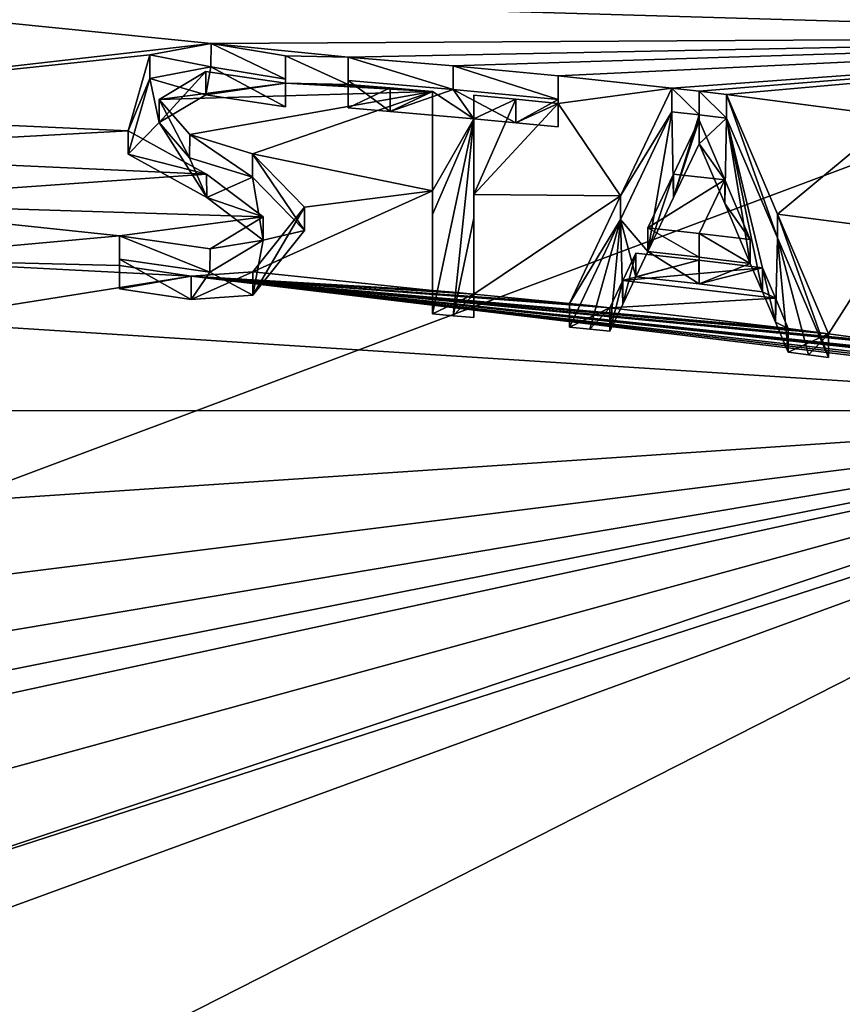
# Model space of a CAD drawing. Units: millimetres. Extents: x -50 to 50, y -195 to 50.
# Drawn here: x 1 to 3, y -170 to -168 of the extents above; entities that cross this region are included whole.
import ezdxf

# ---------------------------------------------------------------- set-up
doc = ezdxf.new("R2010")
doc.units = ezdxf.units.MM
doc.header["$LTSCALE"] = 65.185185
for name, color, linetype in [('1', 7, 'CONTINUOUS'), ('21', 7, 'CONTINUOUS'), ('3', 7, 'CONTINUOUS'), ('438', 7, 'CONTINUOUS'), ('439', 7, 'CONTINUOUS'), ('440', 7, 'CONTINUOUS'), ('441', 7, 'CONTINUOUS'), ('442', 7, 'CONTINUOUS'), ('443', 7, 'CONTINUOUS'), ('444', 7, 'CONTINUOUS'), ('445', 7, 'CONTINUOUS'), ('446', 7, 'CONTINUOUS'), ('447', 7, 'CONTINUOUS'), ('448', 7, 'CONTINUOUS'), ('449', 7, 'CONTINUOUS'), ('450', 7, 'CONTINUOUS'), ('451', 7, 'CONTINUOUS'), ('452', 7, 'CONTINUOUS'), ('453', 7, 'CONTINUOUS'), ('468', 7, 'CONTINUOUS'), ('469', 7, 'CONTINUOUS'), ('470', 7, 'CONTINUOUS'), ('471', 7, 'CONTINUOUS'), ('472', 7, 'CONTINUOUS'), ('473', 7, 'CONTINUOUS'), ('474', 7, 'CONTINUOUS')]:
    doc.layers.add(name, color=color, linetype=linetype)

msp = doc.modelspace()

# ---------------------------------------------------------------- linework, layer by layer
at = {"layer": '1', "linetype": 'Continuous'}
for points in [[(0, -159.2095, 16.4082), (7.2208, -166.4515, 23.1247), (0, -169.1573, 22.5908), (0, -159.2095, 16.4082)], [(7.2208, -166.4515, 23.1247), (7.1614, -176.9259, 30.21), (0, -169.1573, 22.5908), (7.2208, -166.4515, 23.1247)], [(0, -169.1573, 22.5908), (7.1614, -176.9259, 30.21), (0, -178.8413, 29.191), (0, -169.1573, 22.5908)]]:
    msp.add_3dface(points, dxfattribs=at)
at = {"layer": '21', "color": 7, "linetype": 'Continuous'}
for points in [[(1.4565, -167.7471, 55.5608), (1.3002, -167.7761, 55.6024), (1.4433, -167.8185, 55.6166), (1.4565, -167.7471, 55.5608)], [(1.6469, -167.8486, 55.6105), (1.4565, -167.7471, 55.5608), (1.4433, -167.8185, 55.6166), (1.6469, -167.8486, 55.6105)], [(1.6469, -167.7784, 55.5574), (1.4565, -167.7471, 55.5608), (1.6469, -167.8486, 55.6105), (1.6469, -167.7784, 55.5574)], [(1.3002, -167.7761, 55.6024), (1.2451, -167.9702, 55.7557), (1.3244, -167.8892, 55.6851), (1.3002, -167.7761, 55.6024)], [(1.4433, -167.8185, 55.6166), (1.3002, -167.7761, 55.6024), (1.3244, -167.8892, 55.6851), (1.4433, -167.8185, 55.6166)], [(2.075, -167.8043, 55.5039), (1.8069, -167.7817, 55.5345), (1.9148, -167.8606, 55.5758), (2.075, -167.8043, 55.5039)], [(1.9148, -167.8606, 55.5758), (1.8069, -167.7817, 55.5345), (1.8069, -167.8519, 55.5876), (1.9148, -167.8606, 55.5758)], [(2.1279, -167.8793, 55.5504), (2.075, -167.8043, 55.5039), (1.9148, -167.8606, 55.5758), (2.1279, -167.8793, 55.5504)], [(2.075, -167.8043, 55.5039), (2.1279, -167.8793, 55.5504), (2.2358, -167.8895, 55.5365), (2.075, -167.8043, 55.5039)], [(2.3439, -167.8301, 55.4689), (2.075, -167.8043, 55.5039), (2.2358, -167.8895, 55.5365), (2.3439, -167.8301, 55.4689)], [(2.3439, -167.9003, 55.5219), (2.3439, -167.8301, 55.4689), (2.2358, -167.8895, 55.5365), (2.3439, -167.9003, 55.5219)], [(2.0229, -168.124, 55.7557), (2.0229, -168.3785, 55.9485), (2.1279, -167.8793, 55.5504), (2.0229, -168.124, 55.7557)], [(2.1279, -167.8793, 55.5504), (2.0229, -168.3785, 55.9485), (2.0754, -168.3831, 55.9422), (2.1279, -167.8793, 55.5504)], [(2.1279, -168.1335, 55.7428), (2.1279, -167.8793, 55.5504), (2.0754, -168.3831, 55.9422), (2.1279, -168.1335, 55.7428)], [(2.6343, -167.8616, 55.4262), (2.5034, -168.1369, 55.6654), (2.5732, -168.2184, 55.7107), (2.6343, -167.8616, 55.4262)], [(2.6343, -167.8616, 55.4262), (2.5732, -168.2184, 55.7107), (2.6385, -168.0811, 55.5912), (2.6343, -167.8616, 55.4262)], [(2.7038, -167.8697, 55.4152), (2.6343, -167.8616, 55.4262), (2.6385, -168.0811, 55.5912), (2.7038, -167.8697, 55.4152)], [(2.7039, -167.9439, 55.4713), (2.7038, -167.8697, 55.4152), (2.6385, -168.0811, 55.5912), (2.7039, -167.9439, 55.4713)], [(2.7735, -167.878, 55.404), (2.7038, -167.8697, 55.4152), (2.7039, -167.9439, 55.4713), (2.7735, -167.878, 55.404)], [(2.7692, -168.0965, 55.5702), (2.7735, -167.878, 55.404), (2.7039, -167.9439, 55.4713), (2.7692, -168.0965, 55.5702)], [(2.8346, -168.2492, 55.669), (2.7735, -167.878, 55.404), (2.7692, -168.0965, 55.5702), (2.8346, -168.2492, 55.669)], [(2.9044, -168.1843, 55.6013), (2.7735, -167.878, 55.404), (2.8987, -168.3991, 55.7656), (2.9044, -168.1843, 55.6013)], [(2.8987, -168.3991, 55.7656), (2.7735, -167.878, 55.404), (2.8655, -168.3216, 55.7157), (2.8987, -168.3991, 55.7656)], [(2.8655, -168.3216, 55.7157), (2.7735, -167.878, 55.404), (2.8346, -168.2492, 55.669), (2.8655, -168.3216, 55.7157)], [(1.2451, -167.9702, 55.7557), (1.4459, -168.0809, 55.8148), (1.3244, -167.8892, 55.6851), (1.2451, -167.9702, 55.7557)], [(1.3244, -167.8892, 55.6851), (1.4459, -168.0809, 55.8148), (1.402, -167.9794, 55.7437), (1.3244, -167.8892, 55.6851)], [(1.402, -167.9794, 55.7437), (1.4459, -168.0809, 55.8148), (1.5624, -168.0286, 55.7592), (1.402, -167.9794, 55.7437)], [(1.4459, -168.0809, 55.8148), (1.5902, -168.1901, 55.8775), (1.5624, -168.0286, 55.7592), (1.4459, -168.0809, 55.8148)], [(1.5624, -168.0286, 55.7592), (1.5902, -168.1901, 55.8775), (1.6954, -168.1649, 55.8425), (1.5624, -168.0286, 55.7592)], [(2.1279, -168.3879, 55.9357), (2.1279, -168.1335, 55.7428), (2.0754, -168.3831, 55.9422), (2.1279, -168.3879, 55.9357)], [(2.3729, -168.412, 55.9031), (2.4244, -168.4173, 55.8958), (2.5034, -168.1369, 55.6654), (2.3729, -168.412, 55.9031)], [(2.4244, -168.4173, 55.8958), (2.476, -168.4229, 55.8883), (2.5034, -168.1369, 55.6654), (2.4244, -168.4173, 55.8958)], [(2.476, -168.4229, 55.8883), (2.5091, -168.3532, 55.8279), (2.5034, -168.1369, 55.6654), (2.476, -168.4229, 55.8883)], [(2.5091, -168.3532, 55.8279), (2.5422, -168.2835, 55.7673), (2.5034, -168.1369, 55.6654), (2.5091, -168.3532, 55.8279)], [(2.5034, -168.1369, 55.6654), (2.5422, -168.2835, 55.7673), (2.5732, -168.2184, 55.7107), (2.5034, -168.1369, 55.6654)], [(1.6954, -168.1649, 55.8425), (1.5902, -168.1901, 55.8775), (1.5633, -168.3302, 55.9877), (1.6954, -168.1649, 55.8425)], [(2.9318, -168.4766, 55.8155), (2.9044, -168.1843, 55.6013), (2.8987, -168.3991, 55.7656), (2.9318, -168.4766, 55.8155)], [(3.0349, -168.4901, 55.7973), (2.9044, -168.1843, 55.6013), (2.9834, -168.4833, 55.8064), (3.0349, -168.4901, 55.7973)], [(2.9834, -168.4833, 55.8064), (2.9044, -168.1843, 55.6013), (2.9318, -168.4766, 55.8155), (2.9834, -168.4833, 55.8064)], [(1.5902, -168.1901, 55.8775), (1.4537, -168.2713, 55.9581), (1.5633, -168.3302, 55.9877), (1.5902, -168.1901, 55.8775)], [(2.5422, -168.2835, 55.7673), (2.7037, -168.3019, 55.7423), (2.5732, -168.2184, 55.7107), (2.5422, -168.2835, 55.7673)], [(2.5732, -168.2184, 55.7107), (2.7037, -168.3019, 55.7423), (2.7037, -168.2334, 55.6904), (2.5732, -168.2184, 55.7107)], [(2.7037, -168.2334, 55.6904), (2.7037, -168.3019, 55.7423), (2.8346, -168.2492, 55.669), (2.7037, -168.2334, 55.6904)], [(1.2229, -168.2384, 55.9615), (1.2229, -168.3141, 56.0189), (1.406, -168.3419, 56.018), (1.2229, -168.2384, 55.9615)], [(1.4537, -168.2713, 55.9581), (1.2229, -168.2384, 55.9615), (1.406, -168.3419, 56.018), (1.4537, -168.2713, 55.9581)], [(2.7037, -168.3019, 55.7423), (2.8655, -168.3216, 55.7157), (2.8346, -168.2492, 55.669), (2.7037, -168.3019, 55.7423)], [(1.5633, -168.3302, 55.9877), (1.4537, -168.2713, 55.9581), (1.406, -168.3419, 56.018), (1.5633, -168.3302, 55.9877)]]:
    msp.add_3dface(points, dxfattribs=at)
at = {"layer": '3', "linetype": 'Continuous'}
for points in [[(0, -167.5395, 55.6258), (4.4327, -167.6702, 54.8253), (2.9456, -167.4727, 55.181), (0, -167.5395, 55.6258)], [(2.9456, -167.4727, 55.181), (4.4327, -167.6702, 54.8253), (3.5259, -167.4858, 55.0193), (2.9456, -167.4727, 55.181)], [(0, -167.5395, 55.6258), (0, -167.8535, 55.8634), (1.4567, -167.6874, 55.6417), (0, -167.5395, 55.6258)], [(4.4327, -167.6702, 54.8253), (0, -167.5395, 55.6258), (1.4567, -167.6874, 55.6417), (4.4327, -167.6702, 54.8253)], [(1.8069, -167.7218, 55.6157), (4.4327, -167.6702, 54.8253), (1.4567, -167.6874, 55.6417), (1.8069, -167.7218, 55.6157)], [(4.4327, -167.6702, 54.8253), (1.8069, -167.7218, 55.6157), (2.075, -167.7442, 55.5853), (4.4327, -167.6702, 54.8253)], [(2.3439, -167.7699, 55.5505), (4.4327, -167.6702, 54.8253), (2.075, -167.7442, 55.5853), (2.3439, -167.7699, 55.5505)], [(4.4327, -167.6702, 54.8253), (2.3439, -167.7699, 55.5505), (2.6343, -167.8011, 55.5082), (4.4327, -167.6702, 54.8253)], [(4.4327, -167.6702, 54.8253), (2.6343, -167.8011, 55.5082), (2.7038, -167.8092, 55.4973), (4.4327, -167.6702, 54.8253)], [(2.7735, -167.8174, 55.4861), (4.4327, -167.6702, 54.8253), (2.7038, -167.8092, 55.4973), (2.7735, -167.8174, 55.4861)], [(4.4327, -167.6702, 54.8253), (2.7735, -167.8174, 55.4861), (3.2049, -167.8733, 55.4104), (4.4327, -167.6702, 54.8253)], [(1.4567, -167.6874, 55.6417), (0, -167.8535, 55.8634), (1.3006, -167.7162, 55.683), (1.4567, -167.6874, 55.6417)], [(1.6469, -167.7186, 55.6385), (1.8069, -167.7218, 55.6157), (1.4567, -167.6874, 55.6417), (1.6469, -167.7186, 55.6385)], [(1.3006, -167.7162, 55.683), (0, -167.8535, 55.8634), (1.2447, -167.91, 55.8361), (1.3006, -167.7162, 55.683)], [(1.8069, -167.792, 55.6688), (1.8069, -167.7218, 55.6157), (1.6469, -167.7186, 55.6385), (1.8069, -167.792, 55.6688)], [(1.6469, -167.7888, 55.6916), (1.8069, -167.792, 55.6688), (1.6469, -167.7186, 55.6385), (1.6469, -167.7888, 55.6916)], [(1.443, -167.7588, 55.6975), (1.3244, -167.8299, 55.7662), (1.6469, -167.7888, 55.6916), (1.443, -167.7588, 55.6975)], [(2.3439, -167.7699, 55.5505), (2.3439, -167.8401, 55.6036), (2.6343, -167.8011, 55.5082), (2.3439, -167.7699, 55.5505)], [(1.3244, -167.8299, 55.7662), (2.0229, -167.8098, 55.6446), (1.6469, -167.7888, 55.6916), (1.3244, -167.8299, 55.7662)], [(1.9148, -167.8006, 55.657), (1.8069, -167.792, 55.6688), (1.6469, -167.7888, 55.6916), (1.9148, -167.8006, 55.657)], [(2.0229, -167.8098, 55.6446), (1.9148, -167.8006, 55.657), (1.6469, -167.7888, 55.6916), (2.0229, -167.8098, 55.6446)], [(2.6343, -167.8011, 55.5082), (2.3439, -167.8401, 55.6036), (2.5034, -168.0765, 55.7472), (2.6343, -167.8011, 55.5082)], [(1.4023, -167.9198, 55.8246), (2.0229, -167.8098, 55.6446), (1.3244, -167.8299, 55.7662), (1.4023, -167.9198, 55.8246)], [(1.5627, -167.969, 55.8402), (2.0229, -167.8098, 55.6446), (1.4023, -167.9198, 55.8246), (1.5627, -167.969, 55.8402)], [(2.0229, -168.064, 55.837), (2.0229, -167.8098, 55.6446), (1.5627, -167.969, 55.8402), (2.0229, -168.064, 55.837)], [(2.1279, -167.8192, 55.6319), (2.1279, -168.0734, 55.8243), (2.2358, -167.8294, 55.6181), (2.1279, -167.8192, 55.6319)], [(2.2358, -167.8294, 55.6181), (2.1279, -168.0734, 55.8243), (2.3439, -167.8401, 55.6036), (2.2358, -167.8294, 55.6181)], [(2.7735, -167.8174, 55.4861), (2.9044, -168.1235, 55.6836), (3.2049, -167.8733, 55.4104), (2.7735, -167.8174, 55.4861)], [(0, -167.8535, 55.8634), (0.2281, -167.9656, 55.946), (1.2447, -167.91, 55.8361), (0, -167.8535, 55.8634)], [(2.3439, -167.8401, 55.6036), (2.1279, -168.0734, 55.8243), (2.5034, -168.0765, 55.7472), (2.3439, -167.8401, 55.6036)], [(2.7039, -167.8833, 55.5533), (2.6385, -168.0207, 55.6731), (2.7692, -168.0359, 55.6523), (2.7039, -167.8833, 55.5533)], [(3.2049, -167.8733, 55.4104), (2.9044, -168.1235, 55.6836), (3.2049, -168.1627, 55.6292), (3.2049, -167.8733, 55.4104)], [(1.2447, -167.91, 55.8361), (0.2281, -167.9656, 55.946), (1.4451, -168.021, 55.8957), (1.2447, -167.91, 55.8361)], [(0.2281, -167.9656, 55.946), (0.4177, -168.0939, 56.0377), (1.4451, -168.021, 55.8957), (0.2281, -167.9656, 55.946)], [(1.6954, -168.1053, 55.9238), (2.0229, -168.064, 55.837), (1.5627, -167.969, 55.8402), (1.6954, -168.1053, 55.9238)], [(1.4451, -168.021, 55.8957), (0.4177, -168.0939, 56.0377), (1.5902, -168.1299, 55.9582), (1.4451, -168.021, 55.8957)], [(2.6385, -168.0207, 55.6731), (2.5732, -168.1579, 55.7926), (2.7692, -168.0359, 55.6523), (2.6385, -168.0207, 55.6731)], [(2.7692, -168.0359, 55.6523), (2.5732, -168.1579, 55.7926), (2.7037, -168.1728, 55.7724), (2.7692, -168.0359, 55.6523)], [(2.8346, -168.1885, 55.7511), (2.7692, -168.0359, 55.6523), (2.7037, -168.1728, 55.7724), (2.8346, -168.1885, 55.7511)], [(2.0229, -168.3184, 56.0298), (2.0229, -168.064, 55.837), (1.5631, -168.2705, 56.0687), (2.0229, -168.3184, 56.0298)], [(1.5631, -168.2705, 56.0687), (2.0229, -168.064, 55.837), (1.6954, -168.1053, 55.9238), (1.5631, -168.2705, 56.0687)], [(2.1279, -168.0734, 55.8243), (2.1279, -168.3278, 56.0171), (2.5034, -168.0765, 55.7472), (2.1279, -168.0734, 55.8243)], [(2.5034, -168.0765, 55.7472), (2.1279, -168.3278, 56.0171), (2.3729, -168.3517, 55.9848), (2.5034, -168.0765, 55.7472)], [(0.4177, -168.0939, 56.0377), (0.5689, -168.2385, 56.1407), (1.2229, -168.1788, 56.0422), (0.4177, -168.0939, 56.0377)], [(1.5902, -168.1299, 55.9582), (0.4177, -168.0939, 56.0377), (1.2229, -168.1788, 56.0422), (1.5902, -168.1299, 55.9582)], [(1.4541, -168.2116, 56.039), (1.5902, -168.1299, 55.9582), (1.2229, -168.1788, 56.0422), (1.4541, -168.2116, 56.039)], [(2.9044, -168.1235, 55.6836), (3.0349, -168.4292, 55.8797), (3.2049, -168.1627, 55.6292), (2.9044, -168.1235, 55.6836)], [(0.5689, -168.2385, 56.1407), (1.2229, -168.2545, 56.0997), (1.2229, -168.1788, 56.0422), (0.5689, -168.2385, 56.1407)], [(3.2049, -168.1627, 55.6292), (3.0349, -168.4292, 55.8797), (3.2049, -168.4523, 55.8485), (3.2049, -168.1627, 55.6292)], [(2.5422, -168.2231, 55.8492), (2.5091, -168.2928, 55.9097), (2.7036, -168.2414, 55.8244), (2.5422, -168.2231, 55.8492)], [(0.5689, -168.2385, 56.1407), (0.6829, -168.3967, 56.2544), (1.4058, -168.2822, 56.0989), (0.5689, -168.2385, 56.1407)], [(1.2229, -168.2545, 56.0997), (0.5689, -168.2385, 56.1407), (1.4058, -168.2822, 56.0989), (1.2229, -168.2545, 56.0997)], [(2.7036, -168.2414, 55.8244), (2.5091, -168.2928, 55.9097), (2.8655, -168.2609, 55.7979), (2.7036, -168.2414, 55.8244)], [(2.8655, -168.2609, 55.7979), (2.5091, -168.2928, 55.9097), (2.8987, -168.3384, 55.8479), (2.8655, -168.2609, 55.7979)], [(0.6829, -168.3967, 56.2544), (4.2711, -168.6265, 55.6124), (1.4058, -168.2822, 56.0989), (0.6829, -168.3967, 56.2544)], [(1.4058, -168.2822, 56.0989), (2.0229, -168.3184, 56.0298), (1.5631, -168.2705, 56.0687), (1.4058, -168.2822, 56.0989)], [(4.1372, -168.6017, 55.6459), (4.0029, -168.5777, 55.6785), (1.4058, -168.2822, 56.0989), (4.1372, -168.6017, 55.6459)], [(4.0029, -168.5777, 55.6785), (3.7629, -168.5369, 55.7338), (1.4058, -168.2822, 56.0989), (4.0029, -168.5777, 55.6785)], [(4.2711, -168.6265, 55.6124), (4.1372, -168.6017, 55.6459), (1.4058, -168.2822, 56.0989), (4.2711, -168.6265, 55.6124)], [(2.0754, -168.3231, 56.0235), (2.0229, -168.3184, 56.0298), (1.4058, -168.2822, 56.0989), (2.0754, -168.3231, 56.0235)], [(2.1279, -168.3278, 56.0171), (2.0754, -168.3231, 56.0235), (1.4058, -168.2822, 56.0989), (2.1279, -168.3278, 56.0171)], [(2.3729, -168.3517, 55.9848), (2.1279, -168.3278, 56.0171), (1.4058, -168.2822, 56.0989), (2.3729, -168.3517, 55.9848)], [(2.4244, -168.357, 55.9775), (2.3729, -168.3517, 55.9848), (1.4058, -168.2822, 56.0989), (2.4244, -168.357, 55.9775)], [(2.476, -168.3625, 55.9701), (2.4244, -168.357, 55.9775), (1.4058, -168.2822, 56.0989), (2.476, -168.3625, 55.9701)], [(2.9318, -168.4159, 55.8978), (2.476, -168.3625, 55.9701), (1.4058, -168.2822, 56.0989), (2.9318, -168.4159, 55.8978)], [(2.9834, -168.4225, 55.8888), (2.9318, -168.4159, 55.8978), (1.4058, -168.2822, 56.0989), (2.9834, -168.4225, 55.8888)], [(3.0349, -168.4292, 55.8797), (2.9834, -168.4225, 55.8888), (1.4058, -168.2822, 56.0989), (3.0349, -168.4292, 55.8797)], [(3.2049, -168.4523, 55.8485), (3.0349, -168.4292, 55.8797), (1.4058, -168.2822, 56.0989), (3.2049, -168.4523, 55.8485)], [(3.2509, -168.4587, 55.8398), (3.2049, -168.4523, 55.8485), (1.4058, -168.2822, 56.0989), (3.2509, -168.4587, 55.8398)], [(3.2969, -168.4652, 55.8309), (3.2509, -168.4587, 55.8398), (1.4058, -168.2822, 56.0989), (3.2969, -168.4652, 55.8309)], [(3.6229, -168.5144, 55.7644), (3.2969, -168.4652, 55.8309), (1.4058, -168.2822, 56.0989), (3.6229, -168.5144, 55.7644)], [(3.6929, -168.5255, 55.7492), (3.6229, -168.5144, 55.7644), (1.4058, -168.2822, 56.0989), (3.6929, -168.5255, 55.7492)], [(3.7629, -168.5369, 55.7338), (3.6929, -168.5255, 55.7492), (1.4058, -168.2822, 56.0989), (3.7629, -168.5369, 55.7338)], [(2.5091, -168.2928, 55.9097), (2.476, -168.3625, 55.9701), (2.8987, -168.3384, 55.8479), (2.5091, -168.2928, 55.9097)], [(2.8987, -168.3384, 55.8479), (2.476, -168.3625, 55.9701), (2.9318, -168.4159, 55.8978), (2.8987, -168.3384, 55.8479)], [(0.6829, -168.3967, 56.2544), (0.7714, -168.6252, 56.4222), (4.2711, -168.6265, 55.6124), (0.6829, -168.3967, 56.2544)], [(4.6139, -171.9807, 58.0358), (4.4787, -168.6022, 55.5093), (0, -170.8796, 58.1756), (4.6139, -171.9807, 58.0358)], [(0, -170.8796, 58.1756), (4.4787, -168.6022, 55.5093), (0.3054, -170.129, 57.594), (0, -170.8796, 58.1756)], [(4.4787, -168.6022, 55.5093), (4.2711, -168.6265, 55.6124), (0.3054, -169.9533, 57.4593), (4.4787, -168.6022, 55.5093)], [(0.3054, -170.129, 57.594), (4.4787, -168.6022, 55.5093), (0.3054, -169.9533, 57.4593), (0.3054, -170.129, 57.594)], [(0, -169.5531, 57.157), (0, -169.7986, 57.345), (4.2711, -168.6265, 55.6124), (0, -169.5531, 57.157)], [(4.2711, -168.6265, 55.6124), (0, -169.7986, 57.345), (0.3054, -169.9533, 57.4593), (4.2711, -168.6265, 55.6124)], [(0.2692, -169.4224, 57.0538), (0, -169.5531, 57.157), (4.2711, -168.6265, 55.6124), (0.2692, -169.4224, 57.0538)], [(0.4891, -169.2642, 56.9254), (0.2692, -169.4224, 57.0538), (4.2711, -168.6265, 55.6124), (0.4891, -169.2642, 56.9254)], [(0.6596, -169.0786, 56.7748), (0.4891, -169.2642, 56.9254), (4.2711, -168.6265, 55.6124), (0.6596, -169.0786, 56.7748)], [(0.7647, -168.8611, 56.6022), (0.6596, -169.0786, 56.7748), (4.2711, -168.6265, 55.6124), (0.7647, -168.8611, 56.6022)], [(0.7714, -168.6252, 56.4222), (0.7647, -168.8611, 56.6022), (4.2711, -168.6265, 55.6124), (0.7714, -168.6252, 56.4222)]]:
    msp.add_3dface(points, dxfattribs=at)
at = {"layer": '438', "linetype": 'Continuous'}
for points in [[(2.075, -167.7442, 55.5853), (1.8069, -167.7218, 55.6157), (2.075, -167.8043, 55.5039), (2.075, -167.7442, 55.5853)], [(1.8069, -167.7218, 55.6157), (1.8069, -167.7817, 55.5345), (2.075, -167.8043, 55.5039), (1.8069, -167.7218, 55.6157)], [(2.3439, -167.7699, 55.5505), (2.075, -167.7442, 55.5853), (2.3439, -167.8301, 55.4689), (2.3439, -167.7699, 55.5505)], [(2.075, -167.7442, 55.5853), (2.075, -167.8043, 55.5039), (2.3439, -167.8301, 55.4689), (2.075, -167.7442, 55.5853)]]:
    msp.add_3dface(points, dxfattribs=at)
at = {"layer": '439', "linetype": 'Continuous'}
for points in [[(2.3439, -167.8401, 55.6036), (2.3439, -167.7699, 55.5505), (2.3439, -167.9003, 55.5219), (2.3439, -167.8401, 55.6036)], [(2.3439, -167.7699, 55.5505), (2.3439, -167.8301, 55.4689), (2.3439, -167.9003, 55.5219), (2.3439, -167.7699, 55.5505)]]:
    msp.add_3dface(points, dxfattribs=at)
at = {"layer": '440', "linetype": 'Continuous'}
for points in [[(2.1279, -167.8192, 55.6319), (2.2358, -167.8294, 55.6181), (2.1279, -167.8793, 55.5504), (2.1279, -167.8192, 55.6319)], [(2.1279, -167.8793, 55.5504), (2.2358, -167.8294, 55.6181), (2.2358, -167.8895, 55.5365), (2.1279, -167.8793, 55.5504)], [(2.2358, -167.8294, 55.6181), (2.3439, -167.8401, 55.6036), (2.2358, -167.8895, 55.5365), (2.2358, -167.8294, 55.6181)], [(2.3439, -167.8401, 55.6036), (2.3439, -167.9003, 55.5219), (2.2358, -167.8895, 55.5365), (2.3439, -167.8401, 55.6036)]]:
    msp.add_3dface(points, dxfattribs=at)
at = {"layer": '441', "linetype": 'Continuous'}
for points in [[(2.1279, -168.0734, 55.8243), (2.1279, -167.8192, 55.6319), (2.1279, -168.1335, 55.7428), (2.1279, -168.0734, 55.8243)], [(2.1279, -167.8192, 55.6319), (2.1279, -167.8793, 55.5504), (2.1279, -168.1335, 55.7428), (2.1279, -167.8192, 55.6319)], [(2.1279, -168.3278, 56.0171), (2.1279, -168.0734, 55.8243), (2.1279, -168.3879, 55.9357), (2.1279, -168.3278, 56.0171)], [(2.1279, -168.0734, 55.8243), (2.1279, -168.1335, 55.7428), (2.1279, -168.3879, 55.9357), (2.1279, -168.0734, 55.8243)]]:
    msp.add_3dface(points, dxfattribs=at)
at = {"layer": '442', "linetype": 'Continuous'}
for points in [[(2.0229, -168.3184, 56.0298), (2.0754, -168.3231, 56.0235), (2.1279, -168.3278, 56.0171), (2.0229, -168.3184, 56.0298)], [(2.0229, -168.3184, 56.0298), (2.1279, -168.3278, 56.0171), (2.0229, -168.3785, 55.9485), (2.0229, -168.3184, 56.0298)], [(2.0229, -168.3785, 55.9485), (2.1279, -168.3278, 56.0171), (2.0754, -168.3831, 55.9422), (2.0229, -168.3785, 55.9485)], [(2.1279, -168.3278, 56.0171), (2.1279, -168.3879, 55.9357), (2.0754, -168.3831, 55.9422), (2.1279, -168.3278, 56.0171)]]:
    msp.add_3dface(points, dxfattribs=at)
at = {"layer": '443', "linetype": 'Continuous'}
for points in [[(2.0229, -167.8098, 55.6446), (2.0229, -168.064, 55.837), (2.1279, -167.8793, 55.5504), (2.0229, -167.8098, 55.6446)], [(2.0229, -168.064, 55.837), (2.0229, -168.124, 55.7557), (2.1279, -167.8793, 55.5504), (2.0229, -168.064, 55.837)], [(2.0229, -168.064, 55.837), (2.0229, -168.3184, 56.0298), (2.0229, -168.124, 55.7557), (2.0229, -168.064, 55.837)], [(2.0229, -168.3184, 56.0298), (2.0229, -168.3785, 55.9485), (2.0229, -168.124, 55.7557), (2.0229, -168.3184, 56.0298)]]:
    msp.add_3dface(points, dxfattribs=at)
at = {"layer": '444', "linetype": 'Continuous'}
for points in [[(1.8069, -167.792, 55.6688), (1.9148, -167.8006, 55.657), (1.8069, -167.8519, 55.5876), (1.8069, -167.792, 55.6688)], [(1.9148, -167.8006, 55.657), (1.9148, -167.8606, 55.5758), (1.8069, -167.8519, 55.5876), (1.9148, -167.8006, 55.657)], [(1.9148, -167.8006, 55.657), (2.0229, -167.8098, 55.6446), (1.9148, -167.8606, 55.5758), (1.9148, -167.8006, 55.657)], [(2.0229, -167.8098, 55.6446), (2.1279, -167.8793, 55.5504), (1.9148, -167.8606, 55.5758), (2.0229, -167.8098, 55.6446)]]:
    msp.add_3dface(points, dxfattribs=at)
at = {"layer": '445', "linetype": 'Continuous'}
for points in [[(1.8069, -167.7218, 55.6157), (1.8069, -167.792, 55.6688), (1.8069, -167.8519, 55.5876), (1.8069, -167.7218, 55.6157)], [(1.8069, -167.7817, 55.5345), (1.8069, -167.7218, 55.6157), (1.8069, -167.8519, 55.5876), (1.8069, -167.7817, 55.5345)]]:
    msp.add_3dface(points, dxfattribs=at)
at = {"layer": '446', "linetype": 'Continuous'}
for points in [[(2.7038, -167.8092, 55.4973), (2.6343, -167.8011, 55.5082), (2.7038, -167.8697, 55.4152), (2.7038, -167.8092, 55.4973)], [(2.6343, -167.8011, 55.5082), (2.6343, -167.8616, 55.4262), (2.7038, -167.8697, 55.4152), (2.6343, -167.8011, 55.5082)], [(2.7735, -167.8174, 55.4861), (2.7038, -167.8092, 55.4973), (2.7735, -167.878, 55.404), (2.7735, -167.8174, 55.4861)], [(2.7038, -167.8092, 55.4973), (2.7038, -167.8697, 55.4152), (2.7735, -167.878, 55.404), (2.7038, -167.8092, 55.4973)]]:
    msp.add_3dface(points, dxfattribs=at)
at = {"layer": '447', "linetype": 'Continuous'}
for points in [[(2.9044, -168.1235, 55.6836), (2.7735, -167.8174, 55.4861), (2.9044, -168.1843, 55.6013), (2.9044, -168.1235, 55.6836)], [(2.7735, -167.8174, 55.4861), (2.7735, -167.878, 55.404), (2.9044, -168.1843, 55.6013), (2.7735, -167.8174, 55.4861)], [(3.0349, -168.4292, 55.8797), (2.9044, -168.1235, 55.6836), (3.0349, -168.4901, 55.7973), (3.0349, -168.4292, 55.8797)], [(2.9044, -168.1235, 55.6836), (2.9044, -168.1843, 55.6013), (3.0349, -168.4901, 55.7973), (2.9044, -168.1235, 55.6836)]]:
    msp.add_3dface(points, dxfattribs=at)
at = {"layer": '448', "linetype": 'Continuous'}
for points in [[(2.9318, -168.4159, 55.8978), (2.9834, -168.4225, 55.8888), (3.0349, -168.4292, 55.8797), (2.9318, -168.4159, 55.8978)], [(2.9318, -168.4159, 55.8978), (3.0349, -168.4292, 55.8797), (2.9318, -168.4766, 55.8155), (2.9318, -168.4159, 55.8978)], [(3.0349, -168.4292, 55.8797), (2.9834, -168.4833, 55.8064), (2.9318, -168.4766, 55.8155), (3.0349, -168.4292, 55.8797)], [(3.0349, -168.4292, 55.8797), (3.0349, -168.4901, 55.7973), (2.9834, -168.4833, 55.8064), (3.0349, -168.4292, 55.8797)]]:
    msp.add_3dface(points, dxfattribs=at)
at = {"layer": '449', "linetype": 'Continuous'}
for points in [[(2.8655, -168.2609, 55.7979), (2.8987, -168.3384, 55.8479), (2.8655, -168.3216, 55.7157), (2.8655, -168.2609, 55.7979)], [(2.8987, -168.3384, 55.8479), (2.8987, -168.3991, 55.7656), (2.8655, -168.3216, 55.7157), (2.8987, -168.3384, 55.8479)], [(2.8987, -168.3384, 55.8479), (2.9318, -168.4159, 55.8978), (2.8987, -168.3991, 55.7656), (2.8987, -168.3384, 55.8479)], [(2.9318, -168.4159, 55.8978), (2.9318, -168.4766, 55.8155), (2.8987, -168.3991, 55.7656), (2.9318, -168.4159, 55.8978)]]:
    msp.add_3dface(points, dxfattribs=at)
at = {"layer": '450', "linetype": 'Continuous'}
for points in [[(2.5422, -168.2231, 55.8492), (2.7036, -168.2414, 55.8244), (2.5422, -168.2835, 55.7673), (2.5422, -168.2231, 55.8492)], [(2.7036, -168.2414, 55.8244), (2.7037, -168.3019, 55.7423), (2.5422, -168.2835, 55.7673), (2.7036, -168.2414, 55.8244)], [(2.7036, -168.2414, 55.8244), (2.8655, -168.2609, 55.7979), (2.7037, -168.3019, 55.7423), (2.7036, -168.2414, 55.8244)], [(2.8655, -168.2609, 55.7979), (2.8655, -168.3216, 55.7157), (2.7037, -168.3019, 55.7423), (2.8655, -168.2609, 55.7979)]]:
    msp.add_3dface(points, dxfattribs=at)
at = {"layer": '451', "linetype": 'Continuous'}
for points in [[(2.5091, -168.2928, 55.9097), (2.5422, -168.2231, 55.8492), (2.5091, -168.3532, 55.8279), (2.5091, -168.2928, 55.9097)], [(2.5422, -168.2231, 55.8492), (2.5422, -168.2835, 55.7673), (2.5091, -168.3532, 55.8279), (2.5422, -168.2231, 55.8492)], [(2.476, -168.3625, 55.9701), (2.5091, -168.2928, 55.9097), (2.476, -168.4229, 55.8883), (2.476, -168.3625, 55.9701)], [(2.5091, -168.2928, 55.9097), (2.5091, -168.3532, 55.8279), (2.476, -168.4229, 55.8883), (2.5091, -168.2928, 55.9097)]]:
    msp.add_3dface(points, dxfattribs=at)
at = {"layer": '452', "linetype": 'Continuous'}
for points in [[(2.3729, -168.3517, 55.9848), (2.4244, -168.357, 55.9775), (2.476, -168.3625, 55.9701), (2.3729, -168.3517, 55.9848)], [(2.3729, -168.3517, 55.9848), (2.476, -168.3625, 55.9701), (2.3729, -168.412, 55.9031), (2.3729, -168.3517, 55.9848)], [(2.476, -168.3625, 55.9701), (2.4244, -168.4173, 55.8958), (2.3729, -168.412, 55.9031), (2.476, -168.3625, 55.9701)], [(2.476, -168.3625, 55.9701), (2.476, -168.4229, 55.8883), (2.4244, -168.4173, 55.8958), (2.476, -168.3625, 55.9701)]]:
    msp.add_3dface(points, dxfattribs=at)
at = {"layer": '453', "linetype": 'Continuous'}
for points in [[(2.6343, -167.8011, 55.5082), (2.5034, -168.0765, 55.7472), (2.6343, -167.8616, 55.4262), (2.6343, -167.8011, 55.5082)], [(2.6343, -167.8616, 55.4262), (2.5034, -168.0765, 55.7472), (2.5034, -168.1369, 55.6654), (2.6343, -167.8616, 55.4262)], [(2.5034, -168.0765, 55.7472), (2.3729, -168.3517, 55.9848), (2.5034, -168.1369, 55.6654), (2.5034, -168.0765, 55.7472)], [(2.3729, -168.3517, 55.9848), (2.3729, -168.412, 55.9031), (2.5034, -168.1369, 55.6654), (2.3729, -168.3517, 55.9848)]]:
    msp.add_3dface(points, dxfattribs=at)
at = {"layer": '468', "linetype": 'Continuous'}
for points in [[(2.7037, -168.1728, 55.7724), (2.5732, -168.1579, 55.7926), (2.7037, -168.2334, 55.6904), (2.7037, -168.1728, 55.7724)], [(2.5732, -168.1579, 55.7926), (2.5732, -168.2184, 55.7107), (2.7037, -168.2334, 55.6904), (2.5732, -168.1579, 55.7926)], [(2.8346, -168.1885, 55.7511), (2.7037, -168.1728, 55.7724), (2.8346, -168.2492, 55.669), (2.8346, -168.1885, 55.7511)], [(2.7037, -168.1728, 55.7724), (2.7037, -168.2334, 55.6904), (2.8346, -168.2492, 55.669), (2.7037, -168.1728, 55.7724)]]:
    msp.add_3dface(points, dxfattribs=at)
at = {"layer": '469', "linetype": 'Continuous'}
for points in [[(2.7039, -167.8833, 55.5533), (2.7692, -168.0359, 55.6523), (2.7039, -167.9439, 55.4713), (2.7039, -167.8833, 55.5533)], [(2.7692, -168.0359, 55.6523), (2.7692, -168.0965, 55.5702), (2.7039, -167.9439, 55.4713), (2.7692, -168.0359, 55.6523)], [(2.7692, -168.0359, 55.6523), (2.8346, -168.1885, 55.7511), (2.7692, -168.0965, 55.5702), (2.7692, -168.0359, 55.6523)], [(2.8346, -168.1885, 55.7511), (2.8346, -168.2492, 55.669), (2.7692, -168.0965, 55.5702), (2.8346, -168.1885, 55.7511)]]:
    msp.add_3dface(points, dxfattribs=at)
at = {"layer": '470', "linetype": 'Continuous'}
for points in [[(2.6385, -168.0207, 55.6731), (2.7039, -167.8833, 55.5533), (2.6385, -168.0811, 55.5912), (2.6385, -168.0207, 55.6731)], [(2.7039, -167.8833, 55.5533), (2.7039, -167.9439, 55.4713), (2.6385, -168.0811, 55.5912), (2.7039, -167.8833, 55.5533)], [(2.5732, -168.1579, 55.7926), (2.6385, -168.0207, 55.6731), (2.5732, -168.2184, 55.7107), (2.5732, -168.1579, 55.7926)], [(2.5732, -168.2184, 55.7107), (2.6385, -168.0207, 55.6731), (2.6385, -168.0811, 55.5912), (2.5732, -168.2184, 55.7107)]]:
    msp.add_3dface(points, dxfattribs=at)
at = {"layer": '471', "linetype": 'Continuous'}
for points in [[(1.2229, -168.1788, 56.0422), (1.2229, -168.2545, 56.0997), (1.2229, -168.3141, 56.0189), (1.2229, -168.1788, 56.0422)], [(1.2229, -168.1788, 56.0422), (1.2229, -168.3141, 56.0189), (1.2229, -168.2384, 55.9615), (1.2229, -168.1788, 56.0422)]]:
    msp.add_3dface(points, dxfattribs=at)
at = {"layer": '472', "linetype": 'Continuous'}
for points in [[(1.4567, -167.6874, 55.6417), (1.3006, -167.7162, 55.683), (1.4565, -167.7471, 55.5608), (1.4567, -167.6874, 55.6417)], [(1.4567, -167.6874, 55.6417), (1.4565, -167.7471, 55.5608), (1.6469, -167.7784, 55.5574), (1.4567, -167.6874, 55.6417)], [(1.6469, -167.7186, 55.6385), (1.4567, -167.6874, 55.6417), (1.6469, -167.7784, 55.5574), (1.6469, -167.7186, 55.6385)], [(1.3006, -167.7162, 55.683), (1.2447, -167.91, 55.8361), (1.3002, -167.7761, 55.6024), (1.3006, -167.7162, 55.683)], [(1.3006, -167.7162, 55.683), (1.3002, -167.7761, 55.6024), (1.4565, -167.7471, 55.5608), (1.3006, -167.7162, 55.683)], [(1.2447, -167.91, 55.8361), (1.2451, -167.9702, 55.7557), (1.3002, -167.7761, 55.6024), (1.2447, -167.91, 55.8361)], [(1.2447, -167.91, 55.8361), (1.4451, -168.021, 55.8957), (1.2451, -167.9702, 55.7557), (1.2447, -167.91, 55.8361)], [(1.4451, -168.021, 55.8957), (1.4459, -168.0809, 55.8148), (1.2451, -167.9702, 55.7557), (1.4451, -168.021, 55.8957)], [(1.4451, -168.021, 55.8957), (1.5902, -168.1299, 55.9582), (1.4459, -168.0809, 55.8148), (1.4451, -168.021, 55.8957)], [(1.5902, -168.1299, 55.9582), (1.5902, -168.1901, 55.8775), (1.4459, -168.0809, 55.8148), (1.5902, -168.1299, 55.9582)], [(1.5902, -168.1299, 55.9582), (1.4541, -168.2116, 56.039), (1.5902, -168.1901, 55.8775), (1.5902, -168.1299, 55.9582)], [(1.4541, -168.2116, 56.039), (1.2229, -168.1788, 56.0422), (1.4537, -168.2713, 55.9581), (1.4541, -168.2116, 56.039)], [(1.2229, -168.1788, 56.0422), (1.2229, -168.2384, 55.9615), (1.4537, -168.2713, 55.9581), (1.2229, -168.1788, 56.0422)], [(1.4541, -168.2116, 56.039), (1.4537, -168.2713, 55.9581), (1.5902, -168.1901, 55.8775), (1.4541, -168.2116, 56.039)]]:
    msp.add_3dface(points, dxfattribs=at)
at = {"layer": '473', "linetype": 'Continuous'}
for points in [[(1.6469, -167.7888, 55.6916), (1.6469, -167.7186, 55.6385), (1.6469, -167.8486, 55.6105), (1.6469, -167.7888, 55.6916)], [(1.6469, -167.7186, 55.6385), (1.6469, -167.7784, 55.5574), (1.6469, -167.8486, 55.6105), (1.6469, -167.7186, 55.6385)]]:
    msp.add_3dface(points, dxfattribs=at)
at = {"layer": '474', "linetype": 'Continuous'}
for points in [[(1.3244, -167.8299, 55.7662), (1.443, -167.7588, 55.6975), (1.3244, -167.8892, 55.6851), (1.3244, -167.8299, 55.7662)], [(1.443, -167.7588, 55.6975), (1.4433, -167.8185, 55.6166), (1.3244, -167.8892, 55.6851), (1.443, -167.7588, 55.6975)], [(1.443, -167.7588, 55.6975), (1.6469, -167.7888, 55.6916), (1.4433, -167.8185, 55.6166), (1.443, -167.7588, 55.6975)], [(1.6469, -167.7888, 55.6916), (1.6469, -167.8486, 55.6105), (1.4433, -167.8185, 55.6166), (1.6469, -167.7888, 55.6916)], [(1.4023, -167.9198, 55.8246), (1.3244, -167.8299, 55.7662), (1.402, -167.9794, 55.7437), (1.4023, -167.9198, 55.8246)], [(1.3244, -167.8299, 55.7662), (1.3244, -167.8892, 55.6851), (1.402, -167.9794, 55.7437), (1.3244, -167.8299, 55.7662)], [(1.4023, -167.9198, 55.8246), (1.402, -167.9794, 55.7437), (1.5624, -168.0286, 55.7592), (1.4023, -167.9198, 55.8246)], [(1.5627, -167.969, 55.8402), (1.4023, -167.9198, 55.8246), (1.5624, -168.0286, 55.7592), (1.5627, -167.969, 55.8402)], [(1.5627, -167.969, 55.8402), (1.5624, -168.0286, 55.7592), (1.6954, -168.1649, 55.8425), (1.5627, -167.969, 55.8402)], [(1.6954, -168.1053, 55.9238), (1.5627, -167.969, 55.8402), (1.6954, -168.1649, 55.8425), (1.6954, -168.1053, 55.9238)], [(1.5631, -168.2705, 56.0687), (1.6954, -168.1053, 55.9238), (1.5633, -168.3302, 55.9877), (1.5631, -168.2705, 56.0687)], [(1.6954, -168.1053, 55.9238), (1.6954, -168.1649, 55.8425), (1.5633, -168.3302, 55.9877), (1.6954, -168.1053, 55.9238)], [(1.2229, -168.2545, 56.0997), (1.4058, -168.2822, 56.0989), (1.2229, -168.3141, 56.0189), (1.2229, -168.2545, 56.0997)], [(1.2229, -168.3141, 56.0189), (1.4058, -168.2822, 56.0989), (1.406, -168.3419, 56.018), (1.2229, -168.3141, 56.0189)], [(1.4058, -168.2822, 56.0989), (1.5631, -168.2705, 56.0687), (1.406, -168.3419, 56.018), (1.4058, -168.2822, 56.0989)], [(1.5631, -168.2705, 56.0687), (1.5633, -168.3302, 55.9877), (1.406, -168.3419, 56.018), (1.5631, -168.2705, 56.0687)]]:
    msp.add_3dface(points, dxfattribs=at)

doc.saveas('drawing.dxf')
